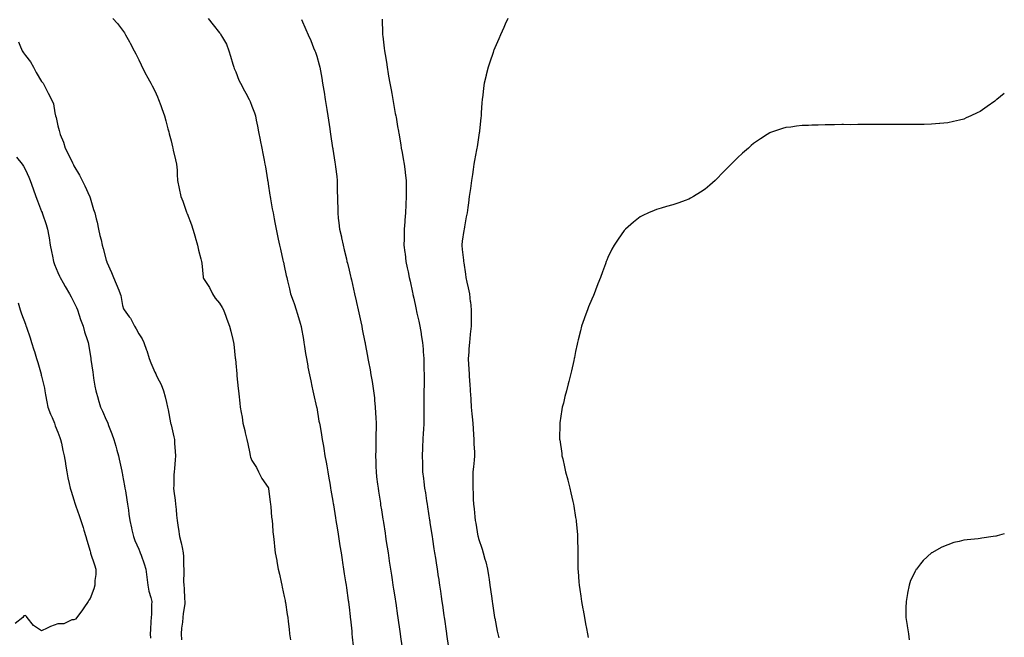
# Model space of a CAD drawing. Units: inches. Extents: x 915683 to 918323, y 7292618 to 7295258.
# Drawn here: x 917715 to 918323, y 7293100 to 7293481 of the extents above; entities that cross this region are included whole.
import ezdxf

# ---------------------------------------------------------------- set-up
doc = ezdxf.new("R2010")
doc.units = ezdxf.units.IN
doc.header["$MEASUREMENT"] = 0
doc.layers.add('Contour_91567292', color=7, linetype='Continuous', true_color=0x0b3f62)

msp = doc.modelspace()

# ---------------------------------------------------------------- linework, layer by layer
at = {"layer": 'Contour_91567292'}
for points in [[(917772.03, 7293481.92, 3259), (917774.89, 7293478.76, 3259), (917778.05, 7293474.75, 3259), (917779.21, 7293473.08, 3259), (917779.94, 7293471.92, 3259), (917782.36, 7293467.61, 3259), (917782.86, 7293466.73, 3259), (917785.34, 7293461.92, 3259), (917786.24, 7293460.1, 3259), (917788.05, 7293456.4, 3259), (917789.52, 7293453.38, 3259), (917790.23, 7293451.92, 3259), (917792.77, 7293447.2, 3259), (917792.97, 7293446.83, 3259), (917795.58, 7293441.92, 3259), (917796.48, 7293440.35, 3259), (917798.05, 7293437.21, 3259), (917799.62, 7293433.49, 3259), (917800.34, 7293431.92, 3259), (917801.67, 7293428.3, 3259), (917802.45, 7293426.32, 3259), (917803.94, 7293421.92, 3259), (917804.86, 7293418.73, 3259), (917806.11, 7293413.86, 3259), (917806.63, 7293411.92, 3259), (917806.86, 7293410.73, 3259), (917808.05, 7293406.35, 3259), (917808.85, 7293402.72, 3259), (917809.13, 7293401.92, 3259), (917809.43, 7293400.54, 3259), (917810.85, 7293394.72, 3259), (917811.43, 7293391.92, 3259), (917811.75, 7293388.23, 3259), (917811.75, 7293385.62, 3259), (917812.12, 7293381.92, 3259), (917812.97, 7293377, 3259), (917812.98, 7293376.85, 3259), (917814.08, 7293371.92, 3259), (917815.35, 7293369.22, 3259), (917817.67, 7293362.3, 3259), (917817.82, 7293361.92, 3259), (917817.9, 7293361.77, 3259), (917818.05, 7293361.47, 3259), (917820.74, 7293354.61, 3259), (917821.53, 7293351.92, 3259), (917822.9, 7293347.07, 3259), (917822.97, 7293346.84, 3259), (917824.32, 7293341.92, 3259), (917824.93, 7293338.8, 3259), (917826.48, 7293333.49, 3259), (917826.84, 7293331.92, 3259), (917827.03, 7293330.89, 3259), (917827.81, 7293322.16, 3259), (917827.84, 7293321.92, 3259), (917827.88, 7293321.75, 3259), (917828.05, 7293321.34, 3259), (917831.87, 7293315.75, 3259), (917833.75, 7293311.92, 3259), (917835.41, 7293309.27, 3259), (917838.05, 7293306.23, 3259), (917839.57, 7293303.43, 3259), (917840.48, 7293301.92, 3259), (917841.81, 7293298.16, 3259), (917842.42, 7293296.29, 3259), (917844.11, 7293291.92, 3259), (917845.04, 7293288.91, 3259), (917846.22, 7293283.76, 3259), (917846.72, 7293281.92, 3259), (917846.84, 7293280.72, 3259), (917847.74, 7293272.23, 3259), (917847.77, 7293271.92, 3259), (917847.81, 7293271.68, 3259), (917848.05, 7293269.1, 3259), (917848.62, 7293262.49, 3259), (917848.65, 7293261.92, 3259), (917848.71, 7293261.27, 3259), (917849.56, 7293253.43, 3259), (917849.68, 7293251.92, 3259), (917849.88, 7293250.09, 3259), (917850.6, 7293244.47, 3259), (917850.86, 7293241.92, 3259), (917851.41, 7293238.56, 3259), (917851.9, 7293235.77, 3259), (917852.51, 7293231.92, 3259), (917853.6, 7293227.47, 3259), (917853.89, 7293226.08, 3259), (917854.85, 7293221.92, 3259), (917855.46, 7293219.32, 3259), (917856.65, 7293213.32, 3259), (917856.96, 7293211.92, 3259), (917857.18, 7293211.04, 3259), (917858.05, 7293208.99, 3259), (917860.76, 7293204.63, 3259), (917862.12, 7293201.92, 3259), (917864.06, 7293197.94, 3259), (917868.05, 7293192.23, 3259), (917868.17, 7293192.04, 3259), (917868.22, 7293191.92, 3259), (917868.24, 7293191.72, 3259), (917869.3, 7293183.17, 3259), (917869.49, 7293181.92, 3259), (917869.66, 7293180.31, 3259), (917870.18, 7293174.06, 3259), (917870.44, 7293171.92, 3259), (917870.68, 7293169.29, 3259), (917871.01, 7293164.88, 3259), (917871.3, 7293161.92, 3259), (917871.72, 7293158.25, 3259), (917872.02, 7293155.89, 3259), (917872.45, 7293151.92, 3259), (917873.32, 7293147.19, 3259), (917873.43, 7293146.55, 3259), (917874.25, 7293141.92, 3259), (917874.97, 7293138.84, 3259), (917876.1, 7293133.87, 3259), (917876.56, 7293131.92, 3259), (917876.82, 7293130.7, 3259), (917878.05, 7293124.88, 3259), (917878.56, 7293122.43, 3259), (917878.66, 7293121.92, 3259), (917878.76, 7293121.21, 3259), (917879.88, 7293113.76, 3259), (917880.14, 7293111.92, 3259), (917880.41, 7293109.56, 3259), (917880.97, 7293104.84, 3259), (917881.31, 7293101.92, 3259), (917881.77, 7293098.21, 3259)], [(917830.97, 7293481.92, 3260), (917834.07, 7293477.95, 3260), (917838.05, 7293473.1, 3260), (917838.61, 7293472.48, 3260), (917838.9, 7293471.92, 3260), (917839.77, 7293470.2, 3260), (917842.23, 7293466.1, 3260), (917843.66, 7293461.92, 3260), (917844.79, 7293458.67, 3260), (917846.24, 7293453.73, 3260), (917846.83, 7293451.92, 3260), (917847.1, 7293450.97, 3260), (917848.05, 7293449.02, 3260), (917850, 7293443.87, 3260), (917851, 7293441.92, 3260), (917853.36, 7293437.23, 3260), (917854.24, 7293435.73, 3260), (917856.37, 7293431.92, 3260), (917856.88, 7293430.76, 3260), (917858.05, 7293427.89, 3260), (917859.71, 7293423.59, 3260), (917860.2, 7293421.92, 3260), (917860.73, 7293419.24, 3260), (917861.48, 7293415.35, 3260), (917862.14, 7293411.92, 3260), (917863.13, 7293407, 3260), (917863.16, 7293406.81, 3260), (917864.13, 7293401.92, 3260), (917864.79, 7293398.66, 3260), (917865.62, 7293394.35, 3260), (917866.1, 7293391.92, 3260), (917866.38, 7293390.25, 3260), (917867.67, 7293382.3, 3260), (917867.73, 7293381.92, 3260), (917867.78, 7293381.65, 3260), (917868.05, 7293379.79, 3260), (917869.06, 7293372.93, 3260), (917869.2, 7293371.92, 3260), (917869.49, 7293370.47, 3260), (917870.61, 7293364.49, 3260), (917871.15, 7293361.92, 3260), (917871.83, 7293358.14, 3260), (917872.09, 7293355.96, 3260), (917872.91, 7293351.92, 3260), (917873.75, 7293347.62, 3260), (917874.25, 7293345.73, 3260), (917875.06, 7293341.92, 3260), (917875.59, 7293339.46, 3260), (917877.19, 7293332.78, 3260), (917877.39, 7293331.92, 3260), (917877.51, 7293331.37, 3260), (917878.05, 7293329.21, 3260), (917879.26, 7293323.13, 3260), (917879.56, 7293321.92, 3260), (917880.06, 7293319.91, 3260), (917881.17, 7293315.05, 3260), (917881.97, 7293311.92, 3260), (917883.61, 7293307.48, 3260), (917884.07, 7293305.9, 3260), (917885.37, 7293301.92, 3260), (917886.05, 7293299.92, 3260), (917888.05, 7293293.22, 3260), (917888.32, 7293292.19, 3260), (917888.39, 7293291.92, 3260), (917888.47, 7293291.5, 3260), (917889.8, 7293283.68, 3260), (917890.13, 7293281.92, 3260), (917890.55, 7293279.43, 3260), (917891.13, 7293275, 3260), (917891.66, 7293271.92, 3260), (917892.5, 7293267.47, 3260), (917892.65, 7293266.52, 3260), (917893.58, 7293261.92, 3260), (917894.35, 7293258.23, 3260), (917895.13, 7293254.84, 3260), (917895.77, 7293251.92, 3260), (917896.17, 7293250.04, 3260), (917897.99, 7293241.99, 3260), (917898, 7293241.92, 3260), (917898.01, 7293241.88, 3260), (917898.05, 7293241.69, 3260), (917899.47, 7293233.34, 3260), (917899.72, 7293231.92, 3260), (917900.11, 7293229.87, 3260), (917900.97, 7293224.84, 3260), (917901.52, 7293221.92, 3260), (917902.21, 7293217.76, 3260), (917902.49, 7293216.36, 3260), (917903.18, 7293211.92, 3260), (917904, 7293207.88, 3260), (917904.31, 7293205.65, 3260), (917905, 7293201.92, 3260), (917905.45, 7293199.32, 3260), (917906.32, 7293193.65, 3260), (917906.61, 7293191.92, 3260), (917906.82, 7293190.7, 3260), (917908.05, 7293183.86, 3260), (917908.31, 7293182.18, 3260), (917908.36, 7293181.92, 3260), (917908.42, 7293181.56, 3260), (917909.68, 7293173.55, 3260), (917909.94, 7293171.92, 3260), (917910.3, 7293169.67, 3260), (917911.05, 7293164.92, 3260), (917911.53, 7293161.92, 3260), (917912.21, 7293157.76, 3260), (917912.44, 7293156.3, 3260), (917913.14, 7293151.92, 3260), (917913.8, 7293147.67, 3260), (917914.09, 7293145.88, 3260), (917914.71, 7293141.92, 3260), (917915.13, 7293139, 3260), (917915.94, 7293134.04, 3260), (917916.26, 7293131.92, 3260), (917916.46, 7293130.33, 3260), (917917.54, 7293122.43, 3260), (917917.61, 7293121.92, 3260), (917917.65, 7293121.52, 3260), (917918.05, 7293118.42, 3260), (917918.73, 7293112.59, 3260), (917918.81, 7293111.92, 3260), (917918.91, 7293111.06, 3260), (917919.69, 7293103.55, 3260), (917919.87, 7293101.92, 3260), (917920.08, 7293099.89, 3260), (917920.62, 7293094.49, 3260)], [(917888.61, 7293481.36, 3261), (917891.34, 7293475.2, 3261), (917892.76, 7293471.92, 3261), (917894.41, 7293468.28, 3261), (917896.1, 7293463.87, 3261), (917896.91, 7293461.92, 3261), (917897.24, 7293461.11, 3261), (917898.05, 7293458.7, 3261), (917899.53, 7293453.4, 3261), (917899.9, 7293451.92, 3261), (917900.31, 7293449.66, 3261), (917901.15, 7293445.02, 3261), (917901.71, 7293441.92, 3261), (917902.41, 7293437.56, 3261), (917902.58, 7293436.44, 3261), (917903.31, 7293431.92, 3261), (917904.28, 7293425.69, 3261), (917904.86, 7293421.92, 3261), (917905.29, 7293419.16, 3261), (917906.1, 7293413.86, 3261), (917906.4, 7293411.92, 3261), (917906.62, 7293410.49, 3261), (917907.91, 7293402.06, 3261), (917907.93, 7293401.92, 3261), (917907.95, 7293401.82, 3261), (917908.05, 7293401.17, 3261), (917909.28, 7293393.15, 3261), (917909.47, 7293391.92, 3261), (917909.67, 7293390.3, 3261), (917910.4, 7293384.27, 3261), (917910.69, 7293381.92, 3261), (917910.74, 7293379.23, 3261), (917910.81, 7293374.67, 3261), (917910.86, 7293371.92, 3261), (917910.87, 7293369.1, 3261), (917911.02, 7293364.89, 3261), (917911.03, 7293361.92, 3261), (917911.42, 7293358.55, 3261), (917911.83, 7293355.7, 3261), (917912.25, 7293351.92, 3261), (917913.29, 7293347.16, 3261), (917913.41, 7293346.56, 3261), (917914.39, 7293341.92, 3261), (917915.1, 7293338.97, 3261), (917916.38, 7293333.59, 3261), (917916.78, 7293331.92, 3261), (917917.02, 7293330.89, 3261), (917918.05, 7293326.59, 3261), (917918.95, 7293322.82, 3261), (917919.16, 7293321.92, 3261), (917919.49, 7293320.48, 3261), (917920.83, 7293314.7, 3261), (917921.47, 7293311.92, 3261), (917922.47, 7293307.51, 3261), (917922.68, 7293306.55, 3261), (917923.72, 7293301.92, 3261), (917924.48, 7293298.36, 3261), (917925.27, 7293294.7, 3261), (917925.87, 7293291.92, 3261), (917926.23, 7293290.1, 3261), (917927.85, 7293282.12, 3261), (917927.89, 7293281.92, 3261), (917927.92, 7293281.78, 3261), (917928.05, 7293281.06, 3261), (917929.48, 7293273.36, 3261), (917929.75, 7293271.92, 3261), (917930.13, 7293269.85, 3261), (917931.02, 7293264.9, 3261), (917931.57, 7293261.92, 3261), (917932.26, 7293257.71, 3261), (917932.5, 7293256.36, 3261), (917933.2, 7293251.92, 3261), (917933.7, 7293247.57, 3261), (917933.81, 7293246.16, 3261), (917934.28, 7293241.92, 3261), (917934.48, 7293238.36, 3261), (917934.57, 7293235.4, 3261), (917934.76, 7293231.92, 3261), (917934.77, 7293228.64, 3261), (917934.67, 7293225.31, 3261), (917934.68, 7293221.92, 3261), (917934.61, 7293218.47, 3261), (917934.54, 7293215.44, 3261), (917934.46, 7293211.92, 3261), (917934.54, 7293208.41, 3261), (917934.63, 7293205.34, 3261), (917934.71, 7293201.92, 3261), (917935.08, 7293198.95, 3261), (917935.65, 7293194.31, 3261), (917935.96, 7293191.92, 3261), (917936.23, 7293190.1, 3261), (917937.41, 7293182.56, 3261), (917937.51, 7293181.92, 3261), (917937.58, 7293181.45, 3261), (917938.05, 7293178.43, 3261), (917938.93, 7293172.8, 3261), (917939.07, 7293171.92, 3261), (917939.25, 7293170.72, 3261), (917940.27, 7293164.15, 3261), (917940.61, 7293161.92, 3261), (917941.08, 7293158.89, 3261), (917941.61, 7293155.47, 3261), (917942.16, 7293151.92, 3261), (917942.9, 7293147.07, 3261), (917942.94, 7293146.81, 3261), (917943.69, 7293141.92, 3261), (917944.27, 7293138.14, 3261), (917944.71, 7293135.26, 3261), (917945.21, 7293131.92, 3261), (917945.58, 7293129.45, 3261), (917946.48, 7293123.49, 3261), (917946.72, 7293121.92, 3261), (917946.89, 7293120.76, 3261), (917948.05, 7293113, 3261), (917948.19, 7293112.06, 3261), (917948.21, 7293111.92, 3261), (917948.24, 7293111.73, 3261), (917949.4, 7293103.28, 3261), (917949.6, 7293101.92, 3261), (917949.85, 7293100.12, 3261), (917950.58, 7293094.45, 3261)], [(917938.5, 7293481.47, 3262), (917938.81, 7293472.68, 3262), (917938.79, 7293471.92, 3262), (917938.86, 7293471.11, 3262), (917939.84, 7293463.71, 3262), (917939.96, 7293461.92, 3262), (917940.3, 7293459.67, 3262), (917941.13, 7293455, 3262), (917941.55, 7293451.92, 3262), (917942.28, 7293447.69, 3262), (917942.53, 7293446.39, 3262), (917943.29, 7293441.92, 3262), (917944.03, 7293437.9, 3262), (917944.44, 7293435.53, 3262), (917945.1, 7293431.92, 3262), (917945.55, 7293429.42, 3262), (917946.65, 7293423.32, 3262), (917946.91, 7293421.92, 3262), (917947.08, 7293420.95, 3262), (917948.05, 7293415.29, 3262), (917948.56, 7293412.44, 3262), (917948.65, 7293411.92, 3262), (917948.76, 7293411.21, 3262), (917950, 7293403.87, 3262), (917950.31, 7293401.92, 3262), (917950.8, 7293399.17, 3262), (917951.48, 7293395.35, 3262), (917952.1, 7293391.92, 3262), (917952.68, 7293387.29, 3262), (917952.77, 7293386.64, 3262), (917953.33, 7293381.92, 3262), (917953.33, 7293377.2, 3262), (917953.32, 7293376.66, 3262), (917953.3, 7293371.92, 3262), (917953.15, 7293367.02, 3262), (917953.14, 7293366.82, 3262), (917952.98, 7293361.92, 3262), (917952.61, 7293357.36, 3262), (917952.55, 7293356.41, 3262), (917952.18, 7293351.92, 3262), (917952.09, 7293347.89, 3262), (917952.08, 7293345.94, 3262), (917951.98, 7293341.92, 3262), (917952.53, 7293337.44, 3262), (917952.65, 7293336.53, 3262), (917953.2, 7293331.92, 3262), (917954.04, 7293327.91, 3262), (917954.52, 7293325.45, 3262), (917955.24, 7293321.92, 3262), (917955.74, 7293319.62, 3262), (917957.27, 7293312.7, 3262), (917957.44, 7293311.92, 3262), (917957.55, 7293311.42, 3262), (917958.05, 7293309.13, 3262), (917959.32, 7293303.19, 3262), (917960.03, 7293299.94, 3262), (917961.1, 7293294.97, 3262), (917961.77, 7293291.92, 3262), (917962.53, 7293287.44, 3262), (917962.7, 7293286.58, 3262), (917963.44, 7293281.92, 3262), (917963.79, 7293277.66, 3262), (917963.86, 7293276.11, 3262), (917964.19, 7293271.92, 3262), (917964.3, 7293268.16, 3262), (917964.33, 7293265.64, 3262), (917964.43, 7293261.92, 3262), (917964.41, 7293258.28, 3262), (917964.39, 7293255.58, 3262), (917964.36, 7293251.92, 3262), (917964.31, 7293248.18, 3262), (917964.32, 7293245.65, 3262), (917964.27, 7293241.92, 3262), (917964.22, 7293238.09, 3262), (917964.23, 7293235.74, 3262), (917964.17, 7293231.92, 3262), (917963.97, 7293227.84, 3262), (917963.85, 7293226.12, 3262), (917963.65, 7293221.92, 3262), (917963.47, 7293217.34, 3262), (917963.43, 7293216.55, 3262), (917963.24, 7293211.92, 3262), (917963.35, 7293207.21, 3262), (917963.35, 7293206.62, 3262), (917963.46, 7293201.92, 3262), (917963.99, 7293197.86, 3262), (917964.27, 7293195.7, 3262), (917964.76, 7293191.92, 3262), (917965.2, 7293189.07, 3262), (917965.98, 7293183.98, 3262), (917966.31, 7293181.92, 3262), (917966.54, 7293180.42, 3262), (917967.82, 7293172.15, 3262), (917967.85, 7293171.92, 3262), (917967.88, 7293171.75, 3262), (917968.05, 7293170.63, 3262), (917969.18, 7293163.05, 3262), (917969.36, 7293161.92, 3262), (917969.6, 7293160.38, 3262), (917970.51, 7293154.38, 3262), (917970.89, 7293151.92, 3262), (917971.43, 7293148.54, 3262), (917971.86, 7293145.73, 3262), (917972.48, 7293141.92, 3262), (917973.19, 7293137.06, 3262), (917973.24, 7293136.73, 3262), (917973.94, 7293131.92, 3262), (917974.47, 7293128.34, 3262), (917974.95, 7293125.02, 3262), (917975.41, 7293121.92, 3262), (917975.75, 7293119.62, 3262), (917976.66, 7293113.32, 3262), (917976.86, 7293111.92, 3262), (917977.01, 7293110.88, 3262), (917978.05, 7293103.49, 3262), (917978.24, 7293102.12, 3262), (917978.26, 7293101.92, 3262), (917978.3, 7293101.67, 3262), (917979.48, 7293093.35, 3262)], [(918016.14, 7293481.92, 3263), (918014.6, 7293478.47, 3263), (918013.67, 7293476.3, 3263), (918011.64, 7293471.92, 3263), (918010.59, 7293469.38, 3263), (918008.05, 7293463.74, 3263), (918007.56, 7293462.41, 3263), (918007.38, 7293461.92, 3263), (918007.05, 7293460.92, 3263), (918005.08, 7293454.89, 3263), (918004.1, 7293451.92, 3263), (918002.88, 7293447.1, 3263), (918002.77, 7293446.65, 3263), (918001.61, 7293441.92, 3263), (918001.11, 7293438.86, 3263), (918000.67, 7293434.55, 3263), (918000.29, 7293431.92, 3263), (918000.07, 7293429.9, 3263), (917999.78, 7293423.66, 3263), (917999.62, 7293421.92, 3263), (917999.43, 7293420.54, 3263), (917998.75, 7293412.62, 3263), (917998.67, 7293411.92, 3263), (917998.56, 7293411.4, 3263), (917998.05, 7293408.46, 3263), (917997.2, 7293402.77, 3263), (917997.09, 7293401.92, 3263), (917996.89, 7293400.76, 3263), (917995.67, 7293394.3, 3263), (917995.25, 7293391.92, 3263), (917994.8, 7293388.67, 3263), (917994.31, 7293385.66, 3263), (917993.82, 7293381.92, 3263), (917993.09, 7293376.97, 3263), (917993.08, 7293376.88, 3263), (917992.32, 7293371.92, 3263), (917991.8, 7293368.17, 3263), (917991.44, 7293365.31, 3263), (917990.96, 7293361.92, 3263), (917990.51, 7293359.47, 3263), (917989.36, 7293353.23, 3263), (917989.12, 7293351.92, 3263), (917989, 7293350.97, 3263), (917988.05, 7293344.33, 3263), (917987.81, 7293342.16, 3263), (917987.8, 7293341.92, 3263), (917987.83, 7293341.7, 3263), (917988.05, 7293339.26, 3263), (917988.85, 7293332.72, 3263), (917988.88, 7293331.92, 3263), (917988.99, 7293330.98, 3263), (917990.11, 7293323.98, 3263), (917990.3, 7293321.92, 3263), (917990.86, 7293319.11, 3263), (917991.75, 7293315.61, 3263), (917992.4, 7293311.92, 3263), (917993, 7293306.97, 3263), (917993.02, 7293306.88, 3263), (917993.52, 7293301.92, 3263), (917993.51, 7293297.38, 3263), (917993.5, 7293296.47, 3263), (917993.48, 7293291.92, 3263), (917992.95, 7293287.02, 3263), (917992.93, 7293286.79, 3263), (917992.39, 7293281.92, 3263), (917992.13, 7293277.84, 3263), (917991.98, 7293275.85, 3263), (917991.72, 7293271.92, 3263), (917991.9, 7293268.06, 3263), (917992.01, 7293265.88, 3263), (917992.21, 7293261.92, 3263), (917992.5, 7293257.47, 3263), (917992.62, 7293256.49, 3263), (917992.88, 7293251.92, 3263), (917993.24, 7293247.12, 3263), (917993.26, 7293246.71, 3263), (917993.57, 7293241.92, 3263), (917993.98, 7293237.85, 3263), (917994.11, 7293235.87, 3263), (917994.48, 7293231.92, 3263), (917994.7, 7293228.57, 3263), (917994.91, 7293225.06, 3263), (917995.11, 7293221.92, 3263), (917995.1, 7293218.96, 3263), (917995.57, 7293214.4, 3263), (917995.55, 7293211.92, 3263), (917995.28, 7293209.15, 3263), (917994.86, 7293205.11, 3263), (917994.54, 7293201.92, 3263), (917994.48, 7293198.36, 3263), (917994.58, 7293195.39, 3263), (917994.51, 7293191.92, 3263), (917994.74, 7293188.61, 3263), (917994.82, 7293185.15, 3263), (917995.02, 7293181.92, 3263), (917995.33, 7293179.2, 3263), (917995.76, 7293174.21, 3263), (917996, 7293171.92, 3263), (917996.31, 7293170.17, 3263), (917997.74, 7293162.23, 3263), (917997.79, 7293161.92, 3263), (917997.84, 7293161.71, 3263), (917998.05, 7293160.83, 3263), (918000.26, 7293154.14, 3263), (918000.91, 7293151.92, 3263), (918001.96, 7293148, 3263), (918002.49, 7293146.35, 3263), (918003.53, 7293141.92, 3263), (918004.16, 7293138.03, 3263), (918004.55, 7293135.42, 3263), (918005.1, 7293131.92, 3263), (918005.47, 7293129.33, 3263), (918006.28, 7293123.7, 3263), (918006.53, 7293121.92, 3263), (918006.72, 7293120.59, 3263), (918008, 7293111.97, 3263), (918008.01, 7293111.92, 3263), (918008.01, 7293111.88, 3263), (918008.05, 7293111.62, 3263), (918009.69, 7293103.56, 3263), (918010.02, 7293101.92, 3263), (918010.54, 7293099.44, 3263)], [(917713.7, 7293467.57, 3258), (917714.57, 7293465.41, 3258), (917716.06, 7293461.92, 3258), (917716.78, 7293460.65, 3258), (917718.05, 7293459.08, 3258), (917721.24, 7293455.11, 3258), (917723.14, 7293451.92, 3258), (917724.75, 7293448.63, 3258), (917728.05, 7293443.12, 3258), (917728.64, 7293442.52, 3258), (917729.04, 7293441.92, 3258), (917730.07, 7293439.9, 3258), (917732.02, 7293435.89, 3258), (917734.25, 7293431.92, 3258), (917735.34, 7293429.21, 3258), (917736.19, 7293423.78, 3258), (917736.71, 7293421.92, 3258), (917737, 7293420.88, 3258), (917738.05, 7293415.71, 3258), (917738.88, 7293412.75, 3258), (917739.05, 7293411.92, 3258), (917739.61, 7293410.37, 3258), (917741.66, 7293405.53, 3258), (917742.71, 7293401.92, 3258), (917744.43, 7293398.3, 3258), (917747.09, 7293392.88, 3258), (917747.56, 7293391.92, 3258), (917747.73, 7293391.6, 3258), (917748.05, 7293390.91, 3258), (917751.37, 7293385.23, 3258), (917753.03, 7293381.92, 3258), (917754.75, 7293378.62, 3258), (917757.73, 7293372.24, 3258), (917757.88, 7293371.92, 3258), (917757.92, 7293371.79, 3258), (917758.05, 7293371.29, 3258), (917760.18, 7293364.05, 3258), (917760.85, 7293361.92, 3258), (917761.75, 7293358.23, 3258), (917762.29, 7293356.16, 3258), (917763.24, 7293351.92, 3258), (917764.07, 7293347.95, 3258), (917764.78, 7293345.19, 3258), (917765.52, 7293341.92, 3258), (917766.1, 7293339.97, 3258), (917768.05, 7293332.62, 3258), (917768.22, 7293332.09, 3258), (917768.27, 7293331.92, 3258), (917768.43, 7293331.54, 3258), (917771.27, 7293325.14, 3258), (917772.49, 7293321.92, 3258), (917774.21, 7293318.08, 3258), (917775.72, 7293314.25, 3258), (917776.68, 7293311.92, 3258), (917777.04, 7293310.9, 3258), (917778.05, 7293304.74, 3258), (917778.76, 7293302.63, 3258), (917779.03, 7293301.92, 3258), (917782.24, 7293297.73, 3258), (917782.97, 7293296.84, 3258), (917785.36, 7293291.92, 3258), (917786.46, 7293290.33, 3258), (917788.05, 7293287.22, 3258), (917790.21, 7293284.08, 3258), (917791.22, 7293281.92, 3258), (917792.93, 7293277.04, 3258), (917793, 7293276.87, 3258), (917794.6, 7293271.92, 3258), (917795.51, 7293269.38, 3258), (917798.05, 7293263.42, 3258), (917798.6, 7293262.47, 3258), (917798.85, 7293261.92, 3258), (917799.51, 7293260.46, 3258), (917801.93, 7293255.8, 3258), (917803.34, 7293251.92, 3258), (917804.4, 7293248.28, 3258), (917805.14, 7293244.83, 3258), (917805.9, 7293241.92, 3258), (917806.29, 7293240.16, 3258), (917807.68, 7293232.29, 3258), (917807.76, 7293231.92, 3258), (917807.82, 7293231.7, 3258), (917808.05, 7293231.03, 3258), (917809.8, 7293223.67, 3258), (917810.14, 7293221.92, 3258), (917810.27, 7293219.69, 3258), (917810.69, 7293214.56, 3258), (917810.84, 7293211.92, 3258), (917810.63, 7293209.34, 3258), (917810.11, 7293203.98, 3258), (917809.94, 7293201.92, 3258), (917809.85, 7293200.12, 3258), (917809.69, 7293193.56, 3258), (917809.61, 7293191.92, 3258), (917809.87, 7293190.1, 3258), (917810.52, 7293184.39, 3258), (917810.9, 7293181.92, 3258), (917811.26, 7293178.71, 3258), (917811.39, 7293175.26, 3258), (917811.86, 7293171.92, 3258), (917812.43, 7293167.54, 3258), (917812.59, 7293166.46, 3258), (917813.18, 7293161.92, 3258), (917814.23, 7293158.1, 3258), (917814.83, 7293155.14, 3258), (917815.62, 7293151.92, 3258), (917815.76, 7293149.63, 3258), (917815.78, 7293144.19, 3258), (917815.9, 7293141.92, 3258), (917815.97, 7293139.84, 3258), (917815.84, 7293134.13, 3258), (917815.91, 7293131.92, 3258), (917816.11, 7293129.98, 3258), (917816.46, 7293123.51, 3258), (917816.61, 7293121.92, 3258), (917816.51, 7293120.39, 3258), (917815.55, 7293114.42, 3258), (917815.42, 7293111.92, 3258), (917815.21, 7293109.09, 3258), (917814.6, 7293105.37, 3258), (917814.39, 7293101.92, 3258), (917814.41, 7293098.28, 3258)], [(918323, 7293435.63, 3264), (918318.42, 7293431.92, 3264), (918318.05, 7293431.63, 3264), (918317.05, 7293430.92, 3264), (918312.34, 7293427.62, 3264), (918308.05, 7293424.59, 3264), (918306.22, 7293423.75, 3264), (918302.41, 7293421.92, 3264), (918299.45, 7293420.52, 3264), (918298.05, 7293419.86, 3264), (918295.32, 7293419.19, 3264), (918291.66, 7293418.32, 3264), (918288.05, 7293417.46, 3264), (918283.22, 7293417.09, 3264), (918282.91, 7293417.06, 3264), (918278.05, 7293416.74, 3264), (918273.39, 7293416.58, 3264), (918272.69, 7293416.56, 3264), (918268.05, 7293416.4, 3264), (918263.54, 7293416.42, 3264), (918262.56, 7293416.43, 3264), (918258.05, 7293416.45, 3264), (918253.54, 7293416.43, 3264), (918252.57, 7293416.43, 3264), (918248.05, 7293416.46, 3264), (918243.49, 7293416.48, 3264), (918238.05, 7293416.48, 3264), (918233.53, 7293416.44, 3264), (918232.56, 7293416.42, 3264), (918228.05, 7293416.36, 3264), (918223.59, 7293416.38, 3264), (918222.51, 7293416.38, 3264), (918218.05, 7293416.33, 3264), (918213.72, 7293416.26, 3264), (918212.35, 7293416.22, 3264), (918208.05, 7293416.12, 3264), (918203.99, 7293415.97, 3264), (918202.02, 7293415.88, 3264), (918198.05, 7293415.77, 3264), (918194.58, 7293415.39, 3264), (918191.05, 7293414.92, 3264), (918188.05, 7293414.58, 3264), (918185.99, 7293413.98, 3264), (918179.82, 7293411.92, 3264), (918178.49, 7293411.48, 3264), (918178.05, 7293411.3, 3264), (918176.38, 7293410.25, 3264), (918172.26, 7293407.71, 3264), (918168.05, 7293404.83, 3264), (918166.51, 7293403.46, 3264), (918164.85, 7293401.92, 3264), (918161.26, 7293398.72, 3264), (918158.05, 7293395.85, 3264), (918156.09, 7293393.88, 3264), (918154.19, 7293391.92, 3264), (918151.12, 7293388.85, 3264), (918148.05, 7293385.78, 3264), (918146.16, 7293383.81, 3264), (918144.21, 7293381.92, 3264), (918140.93, 7293379.04, 3264), (918138.05, 7293376.6, 3264), (918135.28, 7293374.68, 3264), (918130.84, 7293371.92, 3264), (918129.05, 7293370.92, 3264), (918128.05, 7293370.42, 3264), (918125.74, 7293369.62, 3264), (918121.77, 7293368.2, 3264), (918118.05, 7293366.94, 3264), (918114.16, 7293365.82, 3264), (918110.99, 7293364.86, 3264), (918108.05, 7293363.97, 3264), (918106.58, 7293363.39, 3264), (918103.2, 7293361.92, 3264), (918099.62, 7293360.35, 3264), (918098.05, 7293359.55, 3264), (918093.76, 7293356.22, 3264), (918088.96, 7293351.92, 3264), (918088.49, 7293351.47, 3264), (918088.05, 7293350.98, 3264), (918084.28, 7293345.69, 3264), (918081.89, 7293341.92, 3264), (918080.49, 7293339.48, 3264), (918078.05, 7293334.34, 3264), (918077.31, 7293332.65, 3264), (918077.04, 7293331.92, 3264), (918076.49, 7293330.37, 3264), (918074.59, 7293325.38, 3264), (918073.45, 7293321.92, 3264), (918071.89, 7293318.08, 3264), (918070.39, 7293314.26, 3264), (918069.46, 7293311.92, 3264), (918069.04, 7293310.93, 3264), (918068.05, 7293308.65, 3264), (918066.12, 7293303.85, 3264), (918065.38, 7293301.92, 3264), (918063.85, 7293297.72, 3264), (918063.42, 7293296.55, 3264), (918061.76, 7293291.92, 3264), (918061, 7293288.96, 3264), (918059.66, 7293283.53, 3264), (918059.27, 7293281.92, 3264), (918059.06, 7293280.91, 3264), (918058.05, 7293276.28, 3264), (918057.3, 7293272.67, 3264), (918057.12, 7293271.92, 3264), (918056.87, 7293270.74, 3264), (918055.54, 7293264.43, 3264), (918055, 7293261.92, 3264), (918053.93, 7293257.81, 3264), (918053.56, 7293256.41, 3264), (918052.39, 7293251.92, 3264), (918051.48, 7293248.49, 3264), (918050.49, 7293244.35, 3264), (918049.86, 7293241.92, 3264), (918049.58, 7293240.4, 3264), (918048.4, 7293232.27, 3264), (918048.34, 7293231.92, 3264), (918048.33, 7293231.65, 3264), (918048.2, 7293222.08, 3264), (918048.2, 7293221.92, 3264), (918048.22, 7293221.75, 3264), (918049.46, 7293213.33, 3264), (918049.62, 7293211.92, 3264), (918050.07, 7293209.91, 3264), (918051.23, 7293205.09, 3264), (918051.91, 7293201.92, 3264), (918053.19, 7293197.06, 3264), (918053.27, 7293196.71, 3264), (918054.46, 7293191.92, 3264), (918055.15, 7293189.02, 3264), (918056.32, 7293183.66, 3264), (918056.72, 7293181.92, 3264), (918056.93, 7293180.81, 3264), (918058.05, 7293173.83, 3264), (918058.33, 7293172.2, 3264), (918058.37, 7293171.92, 3264), (918058.4, 7293171.58, 3264), (918059.16, 7293163.03, 3264), (918059.23, 7293161.92, 3264), (918059.22, 7293160.75, 3264), (918059.39, 7293153.26, 3264), (918059.39, 7293150.58, 3264), (918059.47, 7293143.35, 3264), (918059.47, 7293141.92, 3264), (918059.58, 7293140.39, 3264), (918060.12, 7293133.99, 3264), (918060.26, 7293131.92, 3264), (918060.61, 7293129.36, 3264), (918061.26, 7293125.13, 3264), (918061.7, 7293121.92, 3264), (918062.53, 7293117.44, 3264), (918062.7, 7293116.57, 3264), (918063.55, 7293111.92, 3264), (918064.23, 7293108.1, 3264), (918064.77, 7293105.2, 3264), (918065.37, 7293101.92, 3264), (918065.73, 7293099.6, 3264)], [(917712.5, 7293396.37, 3257), (917716.04, 7293391.92, 3257), (917716.82, 7293390.69, 3257), (917718.05, 7293388.41, 3257), (917720.17, 7293384.04, 3257), (917721.04, 7293381.92, 3257), (917722.84, 7293376.71, 3257), (917724.53, 7293371.92, 3257), (917725.47, 7293369.33, 3257), (917728.05, 7293362.84, 3257), (917728.31, 7293362.18, 3257), (917728.42, 7293361.92, 3257), (917728.59, 7293361.37, 3257), (917730.89, 7293354.76, 3257), (917731.71, 7293351.92, 3257), (917732.47, 7293347.51, 3257), (917732.68, 7293346.55, 3257), (917733.37, 7293341.92, 3257), (917734.17, 7293338.04, 3257), (917734.71, 7293335.25, 3257), (917735.39, 7293331.92, 3257), (917736.12, 7293329.99, 3257), (917738.05, 7293325.16, 3257), (917739.03, 7293322.9, 3257), (917739.47, 7293321.92, 3257), (917741.38, 7293318.59, 3257), (917742.57, 7293316.44, 3257), (917745.37, 7293311.92, 3257), (917746.23, 7293310.1, 3257), (917748.05, 7293306.65, 3257), (917749.58, 7293303.44, 3257), (917750.21, 7293301.92, 3257), (917751.32, 7293298.65, 3257), (917752.14, 7293296.01, 3257), (917753.65, 7293291.92, 3257), (917754.6, 7293288.47, 3257), (917756.25, 7293283.73, 3257), (917756.8, 7293281.92, 3257), (917757, 7293280.87, 3257), (917758.05, 7293274.47, 3257), (917758.39, 7293272.26, 3257), (917758.46, 7293271.92, 3257), (917758.53, 7293271.44, 3257), (917759.62, 7293263.49, 3257), (917759.82, 7293261.92, 3257), (917760.17, 7293259.79, 3257), (917760.99, 7293254.87, 3257), (917761.49, 7293251.92, 3257), (917762.98, 7293246.99, 3257), (917763.02, 7293246.88, 3257), (917764.51, 7293241.92, 3257), (917765.64, 7293239.51, 3257), (917768.05, 7293234.01, 3257), (917768.69, 7293232.56, 3257), (917768.93, 7293231.92, 3257), (917769.47, 7293230.5, 3257), (917771.54, 7293225.41, 3257), (917772.74, 7293221.92, 3257), (917773.9, 7293217.77, 3257), (917774.54, 7293215.43, 3257), (917775.52, 7293211.92, 3257), (917775.96, 7293209.83, 3257), (917777.61, 7293202.37, 3257), (917777.7, 7293201.92, 3257), (917777.75, 7293201.63, 3257), (917778.05, 7293199.97, 3257), (917779.35, 7293193.22, 3257), (917779.58, 7293191.92, 3257), (917779.83, 7293190.14, 3257), (917780.76, 7293184.63, 3257), (917781.12, 7293181.92, 3257), (917781.65, 7293178.32, 3257), (917782.03, 7293175.9, 3257), (917782.61, 7293171.92, 3257), (917783.51, 7293167.39, 3257), (917783.85, 7293166.13, 3257), (917784.78, 7293161.92, 3257), (917785.7, 7293159.58, 3257), (917788.05, 7293154.24, 3257), (917788.72, 7293152.59, 3257), (917789.05, 7293151.92, 3257), (917789.53, 7293150.44, 3257), (917791.35, 7293145.21, 3257), (917792.37, 7293141.92, 3257), (917793.07, 7293136.94, 3257), (917793.08, 7293136.89, 3257), (917793.77, 7293131.92, 3257), (917794.41, 7293128.28, 3257), (917795.63, 7293124.34, 3257), (917796.17, 7293121.92, 3257), (917796.03, 7293119.9, 3257), (917795.95, 7293114.02, 3257), (917795.8, 7293111.92, 3257), (917795.64, 7293109.52, 3257), (917795.34, 7293104.63, 3257), (917795.17, 7293101.92, 3257), (917795.45, 7293099.32, 3257)], [(917713.61, 7293306.36, 3256), (917714.89, 7293301.92, 3256), (917715.66, 7293299.54, 3256), (917718.05, 7293293.12, 3256), (917718.36, 7293292.23, 3256), (917718.48, 7293291.92, 3256), (917718.69, 7293291.28, 3256), (917720.95, 7293284.82, 3256), (917721.87, 7293281.92, 3256), (917723.35, 7293277.22, 3256), (917723.6, 7293276.37, 3256), (917724.96, 7293271.92, 3256), (917725.69, 7293269.56, 3256), (917727.69, 7293262.28, 3256), (917727.8, 7293261.92, 3256), (917727.85, 7293261.72, 3256), (917728.05, 7293260.98, 3256), (917729.75, 7293253.62, 3256), (917730.06, 7293251.92, 3256), (917730.55, 7293249.42, 3256), (917731.23, 7293245.1, 3256), (917731.94, 7293241.92, 3256), (917733.63, 7293237.5, 3256), (917734.54, 7293235.43, 3256), (917736, 7293231.92, 3256), (917736.49, 7293230.36, 3256), (917738.05, 7293226.48, 3256), (917739.28, 7293223.14, 3256), (917739.81, 7293221.92, 3256), (917740.34, 7293219.63, 3256), (917741.21, 7293215.08, 3256), (917742.02, 7293211.92, 3256), (917742.76, 7293207.21, 3256), (917742.83, 7293206.7, 3256), (917743.63, 7293201.92, 3256), (917744.33, 7293198.2, 3256), (917745.14, 7293194.83, 3256), (917745.75, 7293191.92, 3256), (917746.24, 7293190.1, 3256), (917748.05, 7293184.57, 3256), (917748.66, 7293182.53, 3256), (917748.85, 7293181.92, 3256), (917749.25, 7293180.72, 3256), (917751.2, 7293175.06, 3256), (917752.21, 7293171.92, 3256), (917753.64, 7293167.51, 3256), (917754.13, 7293165.84, 3256), (917755.34, 7293161.92, 3256), (917755.96, 7293159.83, 3256), (917758.05, 7293152.89, 3256), (917758.21, 7293152.08, 3256), (917758.25, 7293151.92, 3256), (917758.34, 7293151.63, 3256), (917760.68, 7293144.55, 3256), (917761.6, 7293141.92, 3256), (917761.51, 7293138.46, 3256), (917761, 7293134.87, 3256), (917760.9, 7293131.92, 3256), (917760.34, 7293129.63, 3256), (917758.05, 7293123.75, 3256), (917757.33, 7293122.63, 3256), (917756.8, 7293121.92, 3256), (917754.06, 7293117.94, 3256), (917753.24, 7293116.73, 3256), (917749.85, 7293111.92, 3256), (917749.08, 7293110.89, 3256), (917748.05, 7293110.54, 3256), (917746.7, 7293110.56, 3256), (917741.86, 7293108.11, 3256), (917738.05, 7293108.13, 3256), (917733.52, 7293106.45, 3256), (917731.5, 7293105.37, 3256), (917728.05, 7293103.75, 3256), (917723.08, 7293106.96, 3256), (917719.04, 7293111.92, 3256), (917718.69, 7293112.56, 3256), (917718.05, 7293113.27, 3256), (917717.05, 7293112.92, 3256), (917716.51, 7293111.92, 3256), (917711.7, 7293108.27, 3256)], [(918323, 7293163.75, 3265), (918318.61, 7293162.48, 3265), (918318.05, 7293162.29, 3265), (918317.74, 7293162.23, 3265), (918316.09, 7293161.92, 3265), (918309.06, 7293160.91, 3265), (918308.05, 7293160.84, 3265), (918306.79, 7293160.66, 3265), (918299.95, 7293160.02, 3265), (918298.05, 7293159.74, 3265), (918295.03, 7293158.89, 3265), (918291.72, 7293158.25, 3265), (918288.05, 7293156.96, 3265), (918284.47, 7293155.5, 3265), (918278.14, 7293152.01, 3265), (918278.05, 7293151.97, 3265), (918277.98, 7293151.92, 3265), (918272.84, 7293147.13, 3265), (918271.29, 7293145.15, 3265), (918268.64, 7293141.92, 3265), (918268.42, 7293141.55, 3265), (918268.05, 7293140.76, 3265), (918265.09, 7293134.88, 3265), (918264.12, 7293131.92, 3265), (918263.11, 7293126.98, 3265), (918263.08, 7293126.89, 3265), (918262.25, 7293121.92, 3265), (918262.06, 7293117.92, 3265), (918262.2, 7293116.07, 3265), (918262.07, 7293111.92, 3265), (918262.98, 7293106.99, 3265), (918263.01, 7293106.87, 3265), (918263.78, 7293101.92, 3265), (918264.25, 7293098.12, 3265)]]:
    msp.add_polyline3d(points, dxfattribs=at)

doc.saveas('drawing.dxf')
